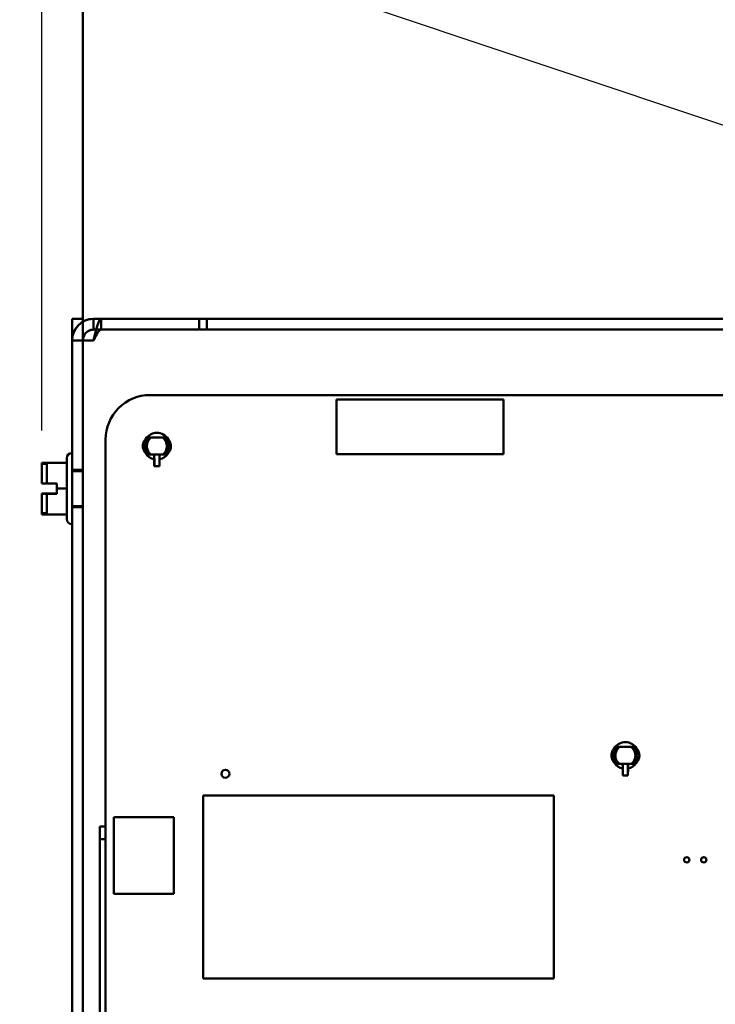
# Model space of a CAD drawing. Units: inches. Extents: x 2 to 108, y 1 to 84.
# Drawn here: x 24 to 28, y 45 to 50 of the extents above; entities that cross this region are included whole.
import ezdxf

# ---------------------------------------------------------------- set-up
doc = ezdxf.new("R2010")
doc.units = ezdxf.units.IN
doc.header["$LTSCALE"] = 5
doc.header["$MEASUREMENT"] = 0
for name, color, linetype, lineweight in [('Dimension (ANSI)', 7, 'Continuous', 25), ('Symbol (ANSI)', 7, 'Continuous', 25), ('Visible (ANSI)', 7, 'Continuous', 50)]:
    doc.layers.add(name, color=color, linetype=linetype, lineweight=lineweight)
doc.styles.add('Note Text (ANSI)', font='tahoma.ttf')
doc.dimstyles.new('Default (ANSI)', dxfattribs={"dimscale": 5, "dimtxt": 0.12, "dimasz": 0.098425, "dimexe": 0.125, "dimexo": 0.0625, "dimgap": 0.031496, "dimtad": 0, "dimtih": 1, "dimtoh": 1, "dimrnd": 1e-08, "dimzin": 0, "dimdsep": 46, "dimtxsty": 'Note Text (ANSI)', "dimcen": 0.09, "dimdle": 0.393701, "dimclrd": 256, "dimclre": 256, "dimclrt": 256, "dimadec": 0, "dimazin": 1, "dimtfac": 1, "dimtofl": 0, "dimtmove": 0, "dimatfit": 3, "dimfxl": 1, "dimtolj": 1, "dimtzin": 4, "dimlwd": -1, "dimlwe": -1, "dimarcsym": 0})
doc.dimstyles.new('Default (ANSI)$7', dxfattribs={"dimscale": 5, "dimtxt": 0.12, "dimasz": 0.098425, "dimexe": 0.125, "dimexo": 0.0625, "dimgap": 0.031496, "dimtad": 0, "dimtih": 1, "dimtoh": 1, "dimrnd": 1e-08, "dimzin": 0, "dimdsep": 46, "dimtxsty": 'Note Text (ANSI)', "dimcen": 0.09, "dimdle": 0.393701, "dimclrd": 256, "dimclre": 256, "dimclrt": 256, "dimadec": 0, "dimazin": 1, "dimtfac": 1, "dimtofl": 0, "dimtmove": 0, "dimatfit": 3, "dimfxl": 1, "dimtolj": 1, "dimtzin": 4, "dimlwd": -1, "dimlwe": -1, "dimarcsym": 0})

# ---------------------------------------------------------------- blocks, each defined once
blk = doc.blocks.new('*D35')
at = {"layer": 'Defpoints', "color": 0, "transparency": 16777216}
for p in [(24.5593, 55.6497), (22.7922, 38.6497), (24.5593, 38.6497)]:
    blk.add_point(p, dxfattribs=at)
at = {"layer": 'Dimension (ANSI)', "transparency": 16777216}
for p, q in [((24.2468, 55.6497), (22.1672, 55.6497)), ((22.7922, 55.1576), (22.7922, 47.1108)), ((22.7922, 39.1419), (22.7922, 46.1712)), ((24.2468, 38.6497), (22.1672, 38.6497))]:
    blk.add_line(p, q, dxfattribs=at)
for points in [[(22.7101, 55.1576), (22.8742, 55.1576), (22.7922, 55.6497)], [(22.7101, 39.1419), (22.8742, 39.1419), (22.7922, 38.6497)]]:
    blk.add_solid(points, dxfattribs=at)
at = {"layer": 'Dimension (ANSI)', "transparency": 16777216, "insert": (21.8285, 46.9533), "char_height": 0.6, "attachment_point": 1, "style": 'Note Text (ANSI)'}
blk.add_mtext('\\A1;17.00', dxfattribs=at)
blk = doc.blocks.new('*D36')
at = {"layer": 'Defpoints', "color": 0, "transparency": 16777216}
for p in [(21.4193, 56.5247), (26.5153, 56.5247), (26.5133, 37.7747)]:
    blk.add_point(p, dxfattribs=at)
at = {"layer": 'Dimension (ANSI)', "transparency": 16777216}
for p, q in [((26.2028, 56.5247), (20.7943, 56.5247)), ((21.4193, 56.0326), (21.4193, 50.0691)), ((21.4193, 38.2669), (21.4193, 49.1267)), ((26.2008, 37.7747), (20.7943, 37.7747))]:
    blk.add_line(p, q, dxfattribs=at)
for points in [[(21.3373, 56.0326), (21.5013, 56.0326), (21.4193, 56.5247)], [(21.3373, 38.2669), (21.5013, 38.2669), (21.4193, 37.7747)]]:
    blk.add_solid(points, dxfattribs=at)
at = {"layer": 'Dimension (ANSI)', "transparency": 16777216, "insert": (20.4605, 49.9116), "char_height": 0.6, "attachment_point": 1, "style": 'Note Text (ANSI)'}
blk.add_mtext('\\A1;18.75', dxfattribs=at)
blk = doc.blocks.new('*D37')
at = {"layer": 'Defpoints', "color": 0, "transparency": 16777216}
for p in [(24.5593, 57.0247), (20.1169, 37.2747), (24.5593, 37.2747)]:
    blk.add_point(p, dxfattribs=at)
at = {"layer": 'Dimension (ANSI)', "transparency": 16777216}
for p, q in [((24.2468, 57.0247), (19.4919, 57.0247)), ((20.1169, 56.5326), (20.1169, 47.6195)), ((20.1169, 37.7669), (20.1169, 46.68)), ((24.2468, 37.2747), (19.4919, 37.2747))]:
    blk.add_line(p, q, dxfattribs=at)
for points in [[(20.0349, 56.5326), (20.1989, 56.5326), (20.1169, 57.0247)], [(20.0349, 37.7669), (20.1989, 37.7669), (20.1169, 37.2747)]]:
    blk.add_solid(points, dxfattribs=at)
at = {"layer": 'Dimension (ANSI)', "transparency": 16777216, "insert": (19.1581, 47.462), "char_height": 0.6, "attachment_point": 1, "style": 'Note Text (ANSI)'}
blk.add_mtext('\\A1;19.75', dxfattribs=at)
blk = doc.blocks.new('*D41')
at = {"layer": 'Defpoints', "color": 0, "transparency": 16777216}
for p in [(24.1008, 60.9456), (41.3433, 55.4337), (24.1008, 47.6812)]:
    blk.add_point(p, dxfattribs=at)
at = {"layer": 'Dimension (ANSI)', "transparency": 16777216}
for p, q in [((24.1008, 47.9937), (24.1008, 61.5706)), ((41.3433, 55.7462), (41.3433, 61.5706)), ((24.593, 60.9456), (33.5977, 60.9456)), ((40.8512, 60.9456), (35.8529, 60.9456))]:
    blk.add_line(p, q, dxfattribs=at)
for points in [[(24.593, 61.0276), (24.593, 60.8635), (24.1008, 60.9456)], [(40.8512, 61.0276), (40.8512, 60.8635), (41.3433, 60.9456)]]:
    blk.add_solid(points, dxfattribs=at)
at = {"layer": 'Dimension (ANSI)', "transparency": 16777216, "insert": (33.7552, 61.2518), "char_height": 0.6, "attachment_point": 1, "style": 'Note Text (ANSI)'}
blk.add_mtext('\\A1;17.24', dxfattribs=at)

msp = doc.modelspace()

# ---------------------------------------------------------------- linework, layer by layer
at = {"layer": 'Visible (ANSI)'}
for p, q in [((24.3433, 38.8657), (24.3433, 55.4337)), ((24.2798, 48.4014), (24.2798, 48.6514)), ((24.2798, 48.6514), (24.3433, 48.6514)), ((24.2798, 48.6514), (24.3433, 48.6514)), ((24.2798, 48.5244), (24.2798, 48.6514)), ((24.3433, 48.6514), (24.3433, 48.5244)), ((24.4068, 48.6514), (24.7798, 48.6514)), ((24.4068, 48.6514), (25.0298, 48.6514)), ((24.4068, 48.6514), (24.4068, 48.5879)), ((24.4517, 48.6514), (32.0298, 48.6514)), ((24.4517, 48.6514), (25.0747, 48.6514)), ((24.4517, 48.6514), (24.4517, 48.5879)), ((24.7798, 48.6514), (25.0298, 48.6514)), ((25.0298, 48.6514), (25.0298, 48.5879)), ((25.0298, 48.6514), (25.0298, 48.5879)), ((31.7798, 48.6514), (25.0747, 48.6514)), ((25.0747, 48.6514), (25.0747, 48.5879)), ((24.7798, 48.5879), (24.4068, 48.5879)), ((24.4068, 48.5879), (25.0298, 48.5879)), ((32.0298, 48.5879), (24.4517, 48.5879)), ((25.0747, 48.5879), (24.4517, 48.5879)), ((25.0298, 48.5879), (24.7798, 48.5879)), ((31.7798, 48.5879), (25.0747, 48.5879)), ((24.2798, 48.5244), (24.3433, 48.5244)), ((24.3433, 48.5244), (24.2798, 48.5244)), ((24.2798, 48.5244), (24.3433, 48.5244)), ((24.2798, 48.5244), (24.4068, 48.5244)), ((24.2798, 40.2784), (24.2798, 48.5244)), ((24.4068, 48.5244), (24.3433, 48.5244)), ((24.3433, 48.5244), (24.3433, 40.2784)), ((24.2798, 48.4014), (24.2798, 40.4014)), ((24.7388, 48.2024), (31.6218, 48.2024)), ((26.824, 48.1767), (25.8397, 48.1767)), ((25.8397, 48.1767), (25.8397, 47.8539)), ((26.824, 47.8539), (26.824, 48.1767)), ((24.4778, 40.8334), (24.4778, 47.9414)), ((24.7338, 47.9514), (24.7224, 47.9514)), ((24.7338, 47.9514), (24.7457, 47.9514)), ((24.7457, 47.9514), (24.7797, 47.9514)), ((24.814, 47.9514), (24.7797, 47.9514)), ((24.814, 47.9514), (24.8259, 47.9514)), ((24.8259, 47.9514), (24.8372, 47.9514)), ((24.2488, 47.4719), (24.2488, 47.8309)), ((24.2788, 47.8609), (24.2798, 47.8609)), ((24.2798, 47.8609), (24.2798, 47.4419)), ((24.7224, 47.8514), (24.7338, 47.8514)), ((24.7338, 47.8514), (24.7457, 47.8514)), ((24.7457, 47.8514), (24.7797, 47.8514)), ((24.7635, 47.8514), (24.7639, 47.8245)), ((24.764, 47.8234), (24.7641, 47.8234)), ((24.7641, 47.8234), (24.7648, 47.7833)), ((24.7646, 47.8476), (24.7645, 47.8514)), ((24.7649, 47.7833), (24.7649, 47.8284)), ((24.7797, 47.8514), (24.814, 47.8514)), ((24.7948, 47.8284), (24.7948, 47.7833)), ((24.7949, 47.7833), (24.7956, 47.8234)), ((24.7951, 47.8514), (24.7951, 47.8476)), ((24.7956, 47.8234), (24.7956, 47.8234)), ((24.7957, 47.8245), (24.7962, 47.8514)), ((24.814, 47.8514), (24.8259, 47.8514)), ((24.8372, 47.8514), (24.8259, 47.8514)), ((25.8397, 47.8539), (26.824, 47.8539)), ((24.1008, 47.8038), (24.1008, 47.7552)), ((24.1008, 47.7552), (24.1008, 47.8038)), ((24.2488, 47.8038), (24.1008, 47.8038)), ((24.1008, 47.8038), (24.1008, 47.8038)), ((24.1008, 47.8037), (24.1008, 47.7549)), ((24.1008, 47.8037), (24.1008, 47.8036)), ((24.1008, 47.8036), (24.1008, 47.7549)), ((24.2488, 47.8036), (24.1008, 47.8036)), ((24.1108, 47.797), (24.1308, 47.797)), ((24.1308, 47.797), (24.1308, 47.6812)), ((24.2488, 47.6516), (24.2488, 47.8038)), ((24.2488, 47.8038), (24.2488, 47.8036)), ((24.2488, 47.8036), (24.2488, 47.6512)), ((24.2798, 47.5414), (24.2798, 47.7614)), ((24.2798, 47.7614), (24.3433, 47.7614)), ((24.7648, 47.7833), (24.7649, 47.7833)), ((24.7649, 47.7833), (24.7948, 47.7833)), ((24.7948, 47.7833), (24.7949, 47.7833)), ((24.1008, 47.7003), (24.1008, 47.6816)), ((24.1008, 47.6816), (24.1008, 47.7003)), ((24.1008, 47.6999), (24.1008, 47.6812)), ((24.1008, 47.6999), (24.1008, 47.6812)), ((24.2798, 47.7549), (24.2798, 47.5479)), ((24.2798, 47.7549), (24.3433, 47.7549)), ((24.3433, 47.7093), (24.3433, 47.5934)), ((24.1008, 47.6816), (24.1008, 47.6816)), ((24.1908, 47.6816), (24.1008, 47.6816)), ((24.1008, 47.6812), (24.1908, 47.6812)), ((24.1008, 47.6812), (24.1008, 47.6812)), ((24.1308, 47.6816), (24.1108, 47.6816)), ((24.1108, 47.6812), (24.1308, 47.6812)), ((24.1308, 47.6812), (24.1308, 47.6816)), ((24.1908, 47.6812), (24.1908, 47.6816)), ((24.1908, 47.6516), (24.1908, 47.6816)), ((24.1908, 47.6812), (24.1908, 47.6512)), ((24.1908, 47.6216), (24.1908, 47.6516)), ((24.2488, 47.6516), (24.1908, 47.6516)), ((24.1908, 47.6512), (24.1908, 47.6212)), ((24.2488, 47.6512), (24.1908, 47.6512)), ((24.2488, 47.4991), (24.2488, 47.6516)), ((24.2488, 47.6512), (24.2488, 47.4989)), ((24.1008, 47.6216), (24.1008, 47.6216)), ((24.1008, 47.6216), (24.1908, 47.6216)), ((24.1008, 47.6029), (24.1008, 47.6216)), ((24.1008, 47.6216), (24.1008, 47.6029)), ((24.1908, 47.6212), (24.1008, 47.6212)), ((24.1008, 47.6212), (24.1008, 47.6212)), ((24.1008, 47.6212), (24.1008, 47.6025)), ((24.1008, 47.6212), (24.1008, 47.6025)), ((24.1108, 47.6216), (24.1308, 47.6216)), ((24.1308, 47.6212), (24.1108, 47.6212)), ((24.1308, 47.6216), (24.1308, 47.6212)), ((24.1308, 47.6216), (24.1308, 47.5058)), ((24.1908, 47.6216), (24.1908, 47.6212)), ((24.1008, 47.4991), (24.1008, 47.5479)), ((24.1008, 47.5479), (24.1008, 47.4991)), ((24.1008, 47.5476), (24.1008, 47.4989)), ((24.1008, 47.5476), (24.1008, 47.499)), ((24.2798, 47.5479), (24.3433, 47.5479)), ((24.2798, 47.5414), (24.3433, 47.5414)), ((24.1008, 47.4991), (24.1008, 47.4991)), ((24.2488, 47.4991), (24.1008, 47.4991)), ((24.1008, 47.4989), (24.1008, 47.499)), ((24.2488, 47.4989), (24.1008, 47.4989)), ((24.1108, 47.5058), (24.1308, 47.5058)), ((24.2488, 47.4989), (24.2488, 47.4991)), ((24.2788, 47.4419), (24.2798, 47.4419)), ((27.4958, 46.1284), (27.4844, 46.1284)), ((27.4958, 46.1284), (27.5077, 46.1284)), ((27.5077, 46.1284), (27.5417, 46.1284)), ((27.576, 46.1284), (27.5417, 46.1284)), ((27.576, 46.1284), (27.5879, 46.1284)), ((27.5879, 46.1284), (27.5992, 46.1284)), ((27.4844, 46.0284), (27.4958, 46.0284)), ((27.4958, 46.0284), (27.5077, 46.0284)), ((27.5077, 46.0284), (27.5417, 46.0284)), ((27.5255, 46.0284), (27.5259, 46.0015)), ((27.5266, 46.0246), (27.5265, 46.0284)), ((27.5417, 46.0284), (27.576, 46.0284)), ((27.5571, 46.0284), (27.5571, 46.0246)), ((27.5577, 46.0015), (27.5582, 46.0284)), ((27.576, 46.0284), (27.5879, 46.0284)), ((27.5992, 46.0284), (27.5879, 46.0284)), ((27.526, 46.0004), (27.5261, 46.0004)), ((27.5261, 46.0004), (27.5268, 45.9603)), ((27.5268, 45.9603), (27.5269, 45.9603)), ((27.5269, 45.9603), (27.5269, 46.0054)), ((27.5269, 45.9603), (27.5568, 45.9603)), ((27.5568, 46.0054), (27.5568, 45.9603)), ((27.5568, 45.9603), (27.5569, 45.9603)), ((27.5569, 45.9603), (27.5576, 46.0004)), ((27.5576, 46.0004), (27.5576, 46.0004)), ((25.0529, 45.8431), (27.1198, 45.8431)), ((25.0529, 44.7644), (25.0529, 45.8431)), ((27.1198, 45.8431), (27.1198, 44.7644)), ((24.5258, 45.2624), (24.5258, 45.7144)), ((24.5258, 45.7144), (24.8798, 45.7144)), ((24.8798, 45.7144), (24.8798, 45.2624)), ((24.4778, 45.6597), (24.4433, 45.6597)), ((24.4433, 45.585), (24.4433, 45.6597)), ((24.4433, 45.585), (24.4433, 45.5103)), ((24.4433, 45.585), (24.4778, 45.585)), ((24.4433, 45.5103), (24.4433, 44.4097)), ((24.8798, 45.2624), (24.5258, 45.2624)), ((27.1198, 44.7644), (25.0529, 44.7644))]:
    msp.add_line(p, q, dxfattribs=at)
for centre, radius in [((25.1838, 45.9704), 0.0236), ((27.9038, 45.4634), 0.0157), ((28.0038, 45.4634), 0.0157)]:
    msp.add_circle(centre, radius, dxfattribs=at)
for centre, radius, start, end in [((24.4068, 48.5244), 0.127, 90, 180), ((24.4068, 48.5244), 0.0635, 90, 180), ((24.7388, 47.9414), 0.261, 89.98887, 180.00247), ((24.7798, 47.9014), 0.0785, 32.25906, 147.74045), ((24.2788, 47.8309), 0.03, 90, 180), ((24.7798, 47.9014), 0.0785, 212.25987, 258.38689), ((24.7798, 47.9014), 0.0785, 281.61311, 327.74015), ((24.1108, 47.807), 0.01, 199.07774, 270), ((24.1108, 47.4958), 0.01, 90, 160.92226), ((24.2788, 47.4719), 0.03, 180, 270), ((27.5418, 46.0784), 0.0785, 32.25906, 147.74045), ((27.5418, 46.0784), 0.0785, 212.25987, 258.38689), ((27.5418, 46.0784), 0.0785, 281.61311, 327.74015)]:
    msp.add_arc(centre, radius, start, end, dxfattribs=at)
for centre, major_axis, start_param, end_param in [((24.7645, 47.8476), (0.0003, -0.0197), 0.23555, 1.570727), ((24.7951, 47.8476), (-0.0003, -0.0197), 4.712458, 6.047635), ((27.5265, 46.0246), (0.0003, -0.0197), 0.23555, 1.570727), ((27.5571, 46.0246), (-0.0003, -0.0197), 4.712458, 6.047635)]:
    msp.add_ellipse(centre, major_axis=major_axis, ratio=0.004074, start_param=start_param, end_param=end_param, dxfattribs=at)
for points, knots in [([(24.2798, 48.5244), (24.2798, 48.5686), (24.3048, 48.612), (24.3431, 48.6342), (24.3623, 48.6454), (24.3846, 48.6514), (24.4068, 48.6514)], [0, 0, 0, 0, 1.044821, 1.044821, 1.044821, 1.570796, 1.570796, 1.570796, 1.570796]), ([(24.4068, 48.5244), (24.4168, 48.5686), (24.4267, 48.612), (24.4367, 48.6342), (24.4417, 48.6454), (24.4467, 48.6514), (24.4517, 48.6514)], [0, 0, 0, 0, 1.044821, 1.044821, 1.044821, 1.570796, 1.570796, 1.570796, 1.570796]), ([(24.3433, 48.5244), (24.3433, 48.5507), (24.3615, 48.576), (24.3864, 48.5845), (24.3929, 48.5867), (24.3999, 48.5879), (24.4068, 48.5879)], [0, 0, 0, 0, 1.242508, 1.242508, 1.242508, 1.570796, 1.570796, 1.570796, 1.570796]), ([(24.4517, 48.5879), (24.4399, 48.5879), (24.4281, 48.5698), (24.4162, 48.5449), (24.4131, 48.5383), (24.41, 48.5313), (24.4068, 48.5244)], [0, 0, 0, 0, 1.242508, 1.242508, 1.242508, 1.570796, 1.570796, 1.570796, 1.570796]), ([(24.7224, 47.9514), (24.7146, 47.9456), (24.7082, 47.938), (24.6996, 47.9207), (24.6973, 47.9111), (24.6973, 47.8917), (24.6996, 47.882), (24.7083, 47.8647), (24.7146, 47.8571), (24.7224, 47.8514)], [0, 0, 0, 0, 0.25, 0.25, 0.5, 0.5, 0.75, 0.75, 1, 1, 1, 1]), ([(24.7338, 47.8514), (24.73, 47.8543), (24.7265, 47.8576), (24.7234, 47.8613), (24.7203, 47.865), (24.7177, 47.8691), (24.7155, 47.8734), (24.7119, 47.8808), (24.7097, 47.889), (24.7091, 47.8972), (24.709, 47.8986), (24.709, 47.9), (24.709, 47.9013), (24.709, 47.9039), (24.7092, 47.9065), (24.7095, 47.909), (24.7103, 47.9161), (24.7124, 47.923), (24.7155, 47.9293), (24.7176, 47.9336), (24.7203, 47.9377), (24.7233, 47.9414), (24.7264, 47.9451), (24.7299, 47.9485), (24.7338, 47.9514)], [0, 0, 0, 0, 0.124826, 0.124826, 0.124826, 0.250016, 0.250016, 0.250016, 0.464306, 0.464306, 0.464306, 0.499688, 0.499688, 0.499688, 0.566334, 0.566334, 0.566334, 0.749802, 0.749802, 0.749802, 0.874293, 0.874293, 0.874293, 1, 1, 1, 1]), ([(24.7457, 47.8514), (24.7445, 47.8523), (24.7433, 47.8532), (24.7409, 47.8554), (24.7398, 47.8564), (24.7366, 47.8597), (24.7347, 47.862), (24.7317, 47.8662), (24.7305, 47.868), (24.7281, 47.8721), (24.7269, 47.8745), (24.7248, 47.8798), (24.7235, 47.8833), (24.7217, 47.8913), (24.7213, 47.8948), (24.7211, 47.8989), (24.7211, 47.8999), (24.7211, 47.905), (24.7214, 47.909), (24.7225, 47.9148), (24.7229, 47.9167), (24.7243, 47.9216), (24.7254, 47.9247), (24.7284, 47.9312), (24.7307, 47.9358), (24.7352, 47.9413), (24.7356, 47.9418), (24.7395, 47.9464), (24.743, 47.9493), (24.7457, 47.9514)], [0, 0, 0, 0, 0.0114707, 0.0114707, 0.0226831, 0.0226831, 0.0459108, 0.0459108, 0.0611278, 0.0611278, 0.0811281, 0.0811281, 0.1018981, 0.1018981, 0.1204111, 0.1204111, 0.1262695, 0.1262695, 0.1499368, 0.1499368, 0.1612575, 0.1612575, 0.1796179, 0.1796179, 0.1980079, 0.1980079, 0.1998171, 0.1998171, 0.2149334, 0.2149334, 0.2149334, 0.2149334]), ([(24.814, 47.9514), (24.8166, 47.9494), (24.8199, 47.9466), (24.8237, 47.9422), (24.8241, 47.9418), (24.8289, 47.9359), (24.8313, 47.9311), (24.8328, 47.928), (24.8333, 47.9267), (24.8345, 47.9239), (24.836, 47.9202), (24.8379, 47.9115), (24.8384, 47.9076), (24.8386, 47.9021), (24.8386, 47.9011), (24.8385, 47.8952), (24.8378, 47.8911), (24.8362, 47.8835), (24.8349, 47.8798), (24.8327, 47.8745), (24.8315, 47.8721), (24.8291, 47.8679), (24.828, 47.8662), (24.825, 47.862), (24.8231, 47.8597), (24.8198, 47.8564), (24.8187, 47.8554), (24.8163, 47.8532), (24.8151, 47.8523), (24.814, 47.8514)], [-0.2139989, -0.2139989, -0.2139989, -0.2139989, -0.1982817, -0.1982817, -0.1962729, -0.1962729, -0.1713715, -0.1713715, -0.1538131, -0.1538131, -0.1330636, -0.1330636, -0.1199014, -0.1199014, -0.1169382, -0.1169382, -0.1023646, -0.1023646, -0.0810631, -0.0810631, -0.0610747, -0.0610747, -0.045867, -0.045867, -0.0226578, -0.0226578, -0.0114578, -0.0114578, 0, 0, 0, 0]), ([(24.8259, 47.8514), (24.8298, 47.8543), (24.8332, 47.8576), (24.8393, 47.865), (24.842, 47.8691), (24.8484, 47.882), (24.8507, 47.8917), (24.8507, 47.911), (24.8484, 47.9207), (24.842, 47.9337), (24.8394, 47.9377), (24.8333, 47.9451), (24.8298, 47.9485), (24.8259, 47.9514)], [0, 0, 0, 0, 0.125, 0.125, 0.25, 0.25, 0.5, 0.5, 0.75, 0.75, 0.875, 0.875, 1, 1, 1, 1]), ([(24.8372, 47.9514), (24.8386, 47.9504), (24.8399, 47.9493), (24.8412, 47.9482), (24.8425, 47.9471), (24.8437, 47.9459), (24.8449, 47.9447), (24.8461, 47.9434), (24.8472, 47.9422), (24.8483, 47.9408), (24.8494, 47.9395), (24.8504, 47.9381), (24.8514, 47.9367), (24.8524, 47.9353), (24.8533, 47.9339), (24.8541, 47.9324), (24.8547, 47.9314), (24.8552, 47.9304), (24.8558, 47.9294), (24.856, 47.9289), (24.8562, 47.9285), (24.8564, 47.928), (24.8571, 47.9265), (24.8578, 47.925), (24.8583, 47.9234), (24.8589, 47.9219), (24.8594, 47.9204), (24.8599, 47.9189), (24.8603, 47.9174), (24.8607, 47.9159), (24.861, 47.9143), (24.8613, 47.9129), (24.8616, 47.9114), (24.8618, 47.9099), (24.862, 47.9084), (24.8621, 47.907), (24.8622, 47.9056), (24.8623, 47.9042), (24.8624, 47.9028), (24.8624, 47.9014), (24.8624, 47.8989), (24.8622, 47.8964), (24.8619, 47.894), (24.8616, 47.8914), (24.8611, 47.8888), (24.8605, 47.8862), (24.8598, 47.8835), (24.859, 47.8809), (24.858, 47.8784), (24.8573, 47.8767), (24.8566, 47.875), (24.8557, 47.8734), (24.8553, 47.8725), (24.8548, 47.8716), (24.8543, 47.8707), (24.8529, 47.8682), (24.8513, 47.8657), (24.8495, 47.8634), (24.8478, 47.8611), (24.8458, 47.859), (24.8438, 47.8569), (24.8417, 47.8549), (24.8395, 47.8531), (24.8372, 47.8514)], [0, 0, 0, 0, 0.043837, 0.043837, 0.043837, 0.088013, 0.088013, 0.088013, 0.132304, 0.132304, 0.132304, 0.17648, 0.17648, 0.17648, 0.220311, 0.220311, 0.220311, 0.250075, 0.250075, 0.250075, 0.263567, 0.263567, 0.263567, 0.306031, 0.306031, 0.306031, 0.3475, 0.3475, 0.3475, 0.38779, 0.38779, 0.38779, 0.426737, 0.426737, 0.426737, 0.464203, 0.464203, 0.464203, 0.500072, 0.500072, 0.500072, 0.564149, 0.564149, 0.564149, 0.632099, 0.632099, 0.632099, 0.703201, 0.703201, 0.703201, 0.750248, 0.750248, 0.750248, 0.776571, 0.776571, 0.776571, 0.851202, 0.851202, 0.851202, 0.926028, 0.926028, 0.926028, 1, 1, 1, 1]), ([(24.1008, 47.8037), (24.1008, 47.8037), (24.1009, 47.8037), (24.1011, 47.8037), (24.1014, 47.8037), (24.1014, 47.8037), (24.1014, 47.8037), (24.1011, 47.8038), (24.1009, 47.8038), (24.1008, 47.8038), (24.1008, 47.8038)], [0.5840084, 0.5840084, 0.5840084, 0.5840084, 0.6066591, 0.6066591, 0.6595764, 0.6595764, 0.6595764, 0.7124936, 0.7124936, 0.7351443, 0.7351443, 0.7351443, 0.7351443]), ([(24.1008, 47.7552), (24.1008, 47.7526), (24.1009, 47.7495), (24.1011, 47.7409), (24.1014, 47.7337), (24.1014, 47.7277), (24.1014, 47.7217), (24.1011, 47.7145), (24.1009, 47.7059), (24.1008, 47.7028), (24.1008, 47.7003)], [0.5840084, 0.5840084, 0.5840084, 0.5840084, 0.6066591, 0.6066591, 0.6595764, 0.6595764, 0.6595764, 0.7124936, 0.7124936, 0.7351443, 0.7351443, 0.7351443, 0.7351443]), ([(24.1008, 47.6999), (24.1008, 47.7025), (24.1009, 47.7056), (24.1011, 47.7142), (24.1014, 47.7214), (24.1014, 47.7274), (24.1014, 47.7334), (24.1011, 47.7406), (24.1009, 47.7492), (24.1008, 47.7523), (24.1008, 47.7549)], [0.5840084, 0.5840084, 0.5840084, 0.5840084, 0.6066591, 0.6066591, 0.6595764, 0.6595764, 0.6595764, 0.7124936, 0.7124936, 0.7351443, 0.7351443, 0.7351443, 0.7351443]), ([(24.1008, 47.6816), (24.1008, 47.6816), (24.1011, 47.6816), (24.1021, 47.6816), (24.1029, 47.6816), (24.1047, 47.6816), (24.1059, 47.6816), (24.1082, 47.6816), (24.1096, 47.6816), (24.1108, 47.6816)], [0.03795763, 0.03795763, 0.03795763, 0.03795763, 0.04760535, 0.04760535, 0.05716879, 0.05716879, 0.06661446, 0.06661446, 0.07595608, 0.07595608, 0.07595608, 0.07595608]), ([(24.1108, 47.6812), (24.1096, 47.6812), (24.1082, 47.6812), (24.1059, 47.6812), (24.1047, 47.6812), (24.1029, 47.6812), (24.1021, 47.6812), (24.1011, 47.6812), (24.1008, 47.6812), (24.1008, 47.6812)], [0.07595608, 0.07595608, 0.07595608, 0.07595608, 0.0852977, 0.0852977, 0.09474337, 0.09474337, 0.10430681, 0.10430681, 0.11395453, 0.11395453, 0.11395453, 0.11395453]), ([(24.1108, 47.6216), (24.1096, 47.6216), (24.1082, 47.6216), (24.1059, 47.6216), (24.1047, 47.6216), (24.1029, 47.6216), (24.1021, 47.6216), (24.1011, 47.6216), (24.1008, 47.6216), (24.1008, 47.6216)], [0.07595608, 0.07595608, 0.07595608, 0.07595608, 0.0852977, 0.0852977, 0.09474337, 0.09474337, 0.10430681, 0.10430681, 0.11395453, 0.11395453, 0.11395453, 0.11395453]), ([(24.1008, 47.6212), (24.1008, 47.6212), (24.1011, 47.6212), (24.1021, 47.6212), (24.1029, 47.6212), (24.1047, 47.6212), (24.1059, 47.6212), (24.1082, 47.6212), (24.1096, 47.6212), (24.1108, 47.6212)], [0.03795763, 0.03795763, 0.03795763, 0.03795763, 0.04760535, 0.04760535, 0.05716879, 0.05716879, 0.06661446, 0.06661446, 0.07595608, 0.07595608, 0.07595608, 0.07595608]), ([(24.1008, 47.6029), (24.1008, 47.6003), (24.1009, 47.5972), (24.1011, 47.5886), (24.1014, 47.5814), (24.1014, 47.5754), (24.1014, 47.5694), (24.1011, 47.5621), (24.1009, 47.5535), (24.1008, 47.5505), (24.1008, 47.5479)], [0.5840084, 0.5840084, 0.5840084, 0.5840084, 0.6066591, 0.6066591, 0.6595764, 0.6595764, 0.6595764, 0.7124936, 0.7124936, 0.7351443, 0.7351443, 0.7351443, 0.7351443]), ([(24.1008, 47.5476), (24.1008, 47.5502), (24.1009, 47.5533), (24.1011, 47.5618), (24.1014, 47.569), (24.1014, 47.5751), (24.1014, 47.5811), (24.1011, 47.5883), (24.1009, 47.5969), (24.1008, 47.5999), (24.1008, 47.6025)], [0.5840084, 0.5840084, 0.5840084, 0.5840084, 0.6066591, 0.6066591, 0.6595764, 0.6595764, 0.6595764, 0.7124936, 0.7124936, 0.7351443, 0.7351443, 0.7351443, 0.7351443]), ([(24.1008, 47.4991), (24.1008, 47.4991), (24.1009, 47.4991), (24.1011, 47.4991), (24.1014, 47.499), (24.1014, 47.499), (24.1014, 47.499), (24.1011, 47.499), (24.1009, 47.499), (24.1008, 47.499), (24.1008, 47.499)], [0.5840084, 0.5840084, 0.5840084, 0.5840084, 0.6066591, 0.6066591, 0.6595764, 0.6595764, 0.6595764, 0.7124936, 0.7124936, 0.7351443, 0.7351443, 0.7351443, 0.7351443]), ([(27.4844, 46.1284), (27.4766, 46.1226), (27.4702, 46.115), (27.4616, 46.0977), (27.4593, 46.0881), (27.4593, 46.0687), (27.4616, 46.059), (27.4703, 46.0417), (27.4766, 46.0341), (27.4844, 46.0284)], [0, 0, 0, 0, 0.25, 0.25, 0.5, 0.5, 0.75, 0.75, 1, 1, 1, 1]), ([(27.4958, 46.0284), (27.492, 46.0313), (27.4885, 46.0346), (27.4854, 46.0383), (27.4823, 46.042), (27.4797, 46.0461), (27.4775, 46.0504), (27.4739, 46.0578), (27.4717, 46.066), (27.4711, 46.0742), (27.471, 46.0756), (27.471, 46.077), (27.471, 46.0783), (27.471, 46.0809), (27.4712, 46.0835), (27.4715, 46.086), (27.4723, 46.0931), (27.4744, 46.1), (27.4775, 46.1063), (27.4796, 46.1106), (27.4823, 46.1147), (27.4853, 46.1184), (27.4884, 46.1221), (27.4919, 46.1255), (27.4958, 46.1284)], [0, 0, 0, 0, 0.124826, 0.124826, 0.124826, 0.250016, 0.250016, 0.250016, 0.464306, 0.464306, 0.464306, 0.499688, 0.499688, 0.499688, 0.566334, 0.566334, 0.566334, 0.749802, 0.749802, 0.749802, 0.874293, 0.874293, 0.874293, 1, 1, 1, 1]), ([(27.5077, 46.0284), (27.5065, 46.0293), (27.5053, 46.0302), (27.5029, 46.0324), (27.5018, 46.0334), (27.4986, 46.0367), (27.4967, 46.039), (27.4937, 46.0432), (27.4925, 46.045), (27.4901, 46.0491), (27.4889, 46.0515), (27.4868, 46.0568), (27.4855, 46.0603), (27.4837, 46.0683), (27.4833, 46.0718), (27.4831, 46.0759), (27.4831, 46.0769), (27.4831, 46.082), (27.4834, 46.086), (27.4845, 46.0918), (27.4849, 46.0937), (27.4863, 46.0986), (27.4874, 46.1017), (27.4904, 46.1082), (27.4927, 46.1128), (27.4972, 46.1183), (27.4976, 46.1188), (27.5015, 46.1234), (27.505, 46.1263), (27.5077, 46.1284)], [0, 0, 0, 0, 0.0114707, 0.0114707, 0.0226831, 0.0226831, 0.0459108, 0.0459108, 0.0611278, 0.0611278, 0.0811281, 0.0811281, 0.1018981, 0.1018981, 0.1204111, 0.1204111, 0.1262695, 0.1262695, 0.1499368, 0.1499368, 0.1612575, 0.1612575, 0.1796179, 0.1796179, 0.1980079, 0.1980079, 0.1998171, 0.1998171, 0.2149334, 0.2149334, 0.2149334, 0.2149334]), ([(27.576, 46.1284), (27.5786, 46.1264), (27.5819, 46.1236), (27.5857, 46.1192), (27.5861, 46.1188), (27.5909, 46.1129), (27.5933, 46.1081), (27.5948, 46.105), (27.5953, 46.1037), (27.5965, 46.1009), (27.598, 46.0972), (27.5999, 46.0885), (27.6004, 46.0846), (27.6006, 46.0791), (27.6006, 46.0781), (27.6005, 46.0722), (27.5998, 46.0681), (27.5982, 46.0605), (27.5969, 46.0568), (27.5947, 46.0515), (27.5935, 46.0491), (27.5911, 46.0449), (27.59, 46.0432), (27.587, 46.039), (27.5851, 46.0367), (27.5818, 46.0334), (27.5807, 46.0324), (27.5783, 46.0302), (27.5771, 46.0293), (27.576, 46.0284)], [-0.2139989, -0.2139989, -0.2139989, -0.2139989, -0.1982817, -0.1982817, -0.1962729, -0.1962729, -0.1713715, -0.1713715, -0.1538131, -0.1538131, -0.1330636, -0.1330636, -0.1199014, -0.1199014, -0.1169382, -0.1169382, -0.1023646, -0.1023646, -0.0810631, -0.0810631, -0.0610747, -0.0610747, -0.045867, -0.045867, -0.0226578, -0.0226578, -0.0114578, -0.0114578, 0, 0, 0, 0]), ([(27.5879, 46.0284), (27.5918, 46.0313), (27.5952, 46.0346), (27.6013, 46.042), (27.604, 46.0461), (27.6104, 46.059), (27.6127, 46.0687), (27.6127, 46.088), (27.6104, 46.0977), (27.604, 46.1107), (27.6014, 46.1147), (27.5953, 46.1221), (27.5918, 46.1255), (27.5879, 46.1284)], [0, 0, 0, 0, 0.125, 0.125, 0.25, 0.25, 0.5, 0.5, 0.75, 0.75, 0.875, 0.875, 1, 1, 1, 1]), ([(27.5992, 46.1284), (27.6006, 46.1274), (27.6019, 46.1263), (27.6032, 46.1252), (27.6045, 46.1241), (27.6057, 46.1229), (27.6069, 46.1217), (27.6081, 46.1204), (27.6092, 46.1192), (27.6103, 46.1178), (27.6114, 46.1165), (27.6124, 46.1151), (27.6134, 46.1137), (27.6144, 46.1123), (27.6153, 46.1109), (27.6161, 46.1094), (27.6167, 46.1084), (27.6172, 46.1074), (27.6178, 46.1064), (27.618, 46.1059), (27.6182, 46.1055), (27.6184, 46.105), (27.6191, 46.1035), (27.6198, 46.102), (27.6203, 46.1004), (27.6209, 46.0989), (27.6214, 46.0974), (27.6219, 46.0959), (27.6223, 46.0944), (27.6227, 46.0929), (27.623, 46.0913), (27.6233, 46.0899), (27.6236, 46.0884), (27.6238, 46.0869), (27.624, 46.0854), (27.6241, 46.084), (27.6242, 46.0826), (27.6243, 46.0812), (27.6244, 46.0798), (27.6244, 46.0784), (27.6244, 46.0759), (27.6242, 46.0734), (27.6239, 46.071), (27.6236, 46.0684), (27.6231, 46.0658), (27.6225, 46.0632), (27.6218, 46.0605), (27.621, 46.0579), (27.62, 46.0554), (27.6193, 46.0537), (27.6186, 46.052), (27.6177, 46.0504), (27.6173, 46.0495), (27.6168, 46.0486), (27.6163, 46.0477), (27.6149, 46.0452), (27.6133, 46.0427), (27.6115, 46.0404), (27.6098, 46.0381), (27.6078, 46.036), (27.6058, 46.0339), (27.6037, 46.0319), (27.6015, 46.0301), (27.5992, 46.0284)], [0, 0, 0, 0, 0.043837, 0.043837, 0.043837, 0.088013, 0.088013, 0.088013, 0.132304, 0.132304, 0.132304, 0.17648, 0.17648, 0.17648, 0.220311, 0.220311, 0.220311, 0.250075, 0.250075, 0.250075, 0.263567, 0.263567, 0.263567, 0.306031, 0.306031, 0.306031, 0.3475, 0.3475, 0.3475, 0.38779, 0.38779, 0.38779, 0.426737, 0.426737, 0.426737, 0.464203, 0.464203, 0.464203, 0.500072, 0.500072, 0.500072, 0.564149, 0.564149, 0.564149, 0.632099, 0.632099, 0.632099, 0.703201, 0.703201, 0.703201, 0.750248, 0.750248, 0.750248, 0.776571, 0.776571, 0.776571, 0.851202, 0.851202, 0.851202, 0.926028, 0.926028, 0.926028, 1, 1, 1, 1])]:
    msp.add_open_spline(points, degree=3, knots=knots, dxfattribs=at)
msp.add_open_spline([(24.4068, 48.5244), (24.4068, 48.5244), (24.4068, 48.5244), (24.4068, 48.5244)], degree=3, dxfattribs=at)

# ---------------------------------------------------------------- dimensions: what is measured, and where the dimension line sits
at = {"layer": 'Dimension (ANSI)'}
for base, p1, p2, angle, override, picture, middle in [((24.1008, 60.9456), (41.3433, 55.4337), (24.1008, 47.6812), 180, {"dimgap": 0.031496, "dimtih": 0, "dimtoh": 0, "dimdec": 2, "dimtol": 0, "dimlim": 0, "dimtp": 0, "dimtm": 0, "dimtdec": 2, "dimatfit": 1}, '*D41', (34.7253, 60.9456)), ((20.1169, 37.2747), (24.5593, 57.0247), (24.5593, 37.2747), 270, {"dimgap": 0.031496, "dimdec": 2, "dimtol": 0, "dimlim": 0, "dimtp": 0, "dimtm": 0, "dimtdec": 2, "dimatfit": 1}, '*D37', (20.1169, 47.1497)), ((21.4193, 56.5247), (26.5133, 37.7747), (26.5153, 56.5247), 90, {"dimgap": 0.031496, "dimdec": 2, "dimtol": 0, "dimlim": 0, "dimtp": 0, "dimtm": 0, "dimtdec": 2, "dimatfit": 1}, '*D36', (21.4193, 49.5979)), ((22.7922, 38.6497), (24.5593, 55.6497), (24.5593, 38.6497), 270, {"dimgap": 0.031496, "dimdec": 2, "dimtol": 0, "dimlim": 0, "dimtp": 0, "dimtm": 0, "dimtdec": 2, "dimatfit": 1}, '*D35', (22.7922, 46.641))]:
    dim = msp.add_linear_dim(base=base, p1=p1, p2=p2, angle=angle, dimstyle='Default (ANSI)', override=override, dxfattribs=at)
    dim.commit()
    dim.dimension.update_dxf_attribs({"geometry": picture, "text_midpoint": middle, "dimtype": 160})

# ---------------------------------------------------------------- leaders
at = {"layer": 'Symbol (ANSI)', "annotation_type": 0, "has_hookline": 1, "hookline_direction": 1, "text_width": 0.2579}
msp.add_leader([(30.3211, 49.0551), (24.2813, 51.0752), (20.573, 61.4253), (20.0809, 61.4253)], dimstyle='Default (ANSI)$7', override={"dimtad": 0}, dxfattribs=at)

doc.saveas('drawing.dxf')
